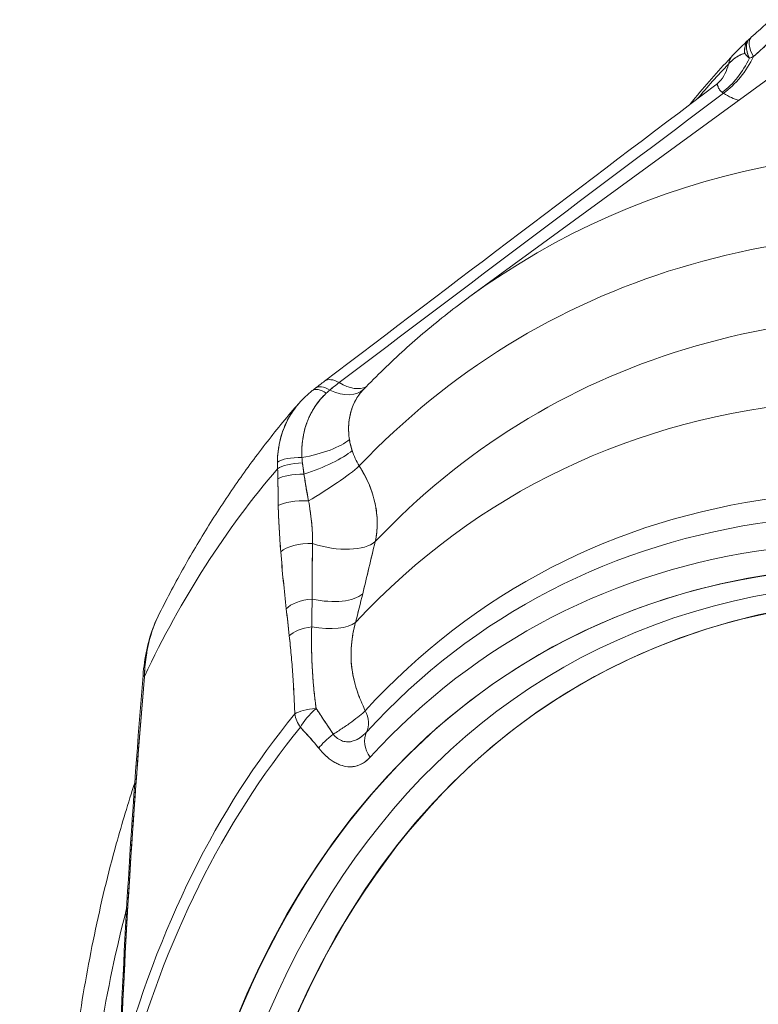
# Model space of a CAD drawing. Units: inches. Extents: x 8.8 to 74.8, y 0.1 to 41.3.
# Drawn here: x 31.3 to 32.7, y 32.1 to 33.9 of the extents above; entities that cross this region are included whole.
import ezdxf

# ---------------------------------------------------------------- set-up
doc = ezdxf.new("R2010")
doc.units = ezdxf.units.IN
doc.header["$MEASUREMENT"] = 0
doc.layers.add('Visible (ANSI)', color=7, linetype='Continuous', lineweight=50)

msp = doc.modelspace()

# ---------------------------------------------------------------- linework, layer by layer
at = {"layer": 'Visible (ANSI)', "lineweight": 13}
for p, q in [((32.11665, 33.4078), (32.79892, 33.90582)), ((32.63413, 33.88442), (32.63414, 33.88443)), ((32.63414, 33.88442), (32.63413, 33.88441)), ((32.63579, 33.88634), (32.63579, 33.88634)), ((32.63579, 33.88634), (32.63579, 33.88634)), ((32.57554, 33.80203), (32.57554, 33.80203)), ((32.50987, 33.72712), (32.50987, 33.72713)), ((32.30134, 33.52161), (32.30134, 33.52161)), ((31.81593, 33.03499), (31.81593, 33.03499)), ((31.77139, 32.86793), (31.77139, 32.86793)), ((31.90668, 32.81146), (31.90668, 32.81146)), ((31.80768, 32.60161), (31.80768, 32.60161))]:
    msp.add_line(p, q, dxfattribs=at)
for centre, major_axis, ratio, start_param, end_param in [((32.67254, 33.85212), (-0.03312, 0.03746), 0.4478284, 0.0000001, 1.1504822), ((32.67254, 33.85212), (-0.03312, 0.03746), 0.4478284, 0, 1.1504822), ((32.67049, 33.8491), (-0.0343, 0.03762), 0.545048, 0.0897059, 0.1955046), ((32.57847, 33.86228), (-0.05193, -0.08546), 0.5619995, 0.9233129, 1.7736806), ((32.57847, 33.86228), (0.05193, 0.08546), 0.5619995, 4.0649055, 4.9152733), ((32.58605, 33.85735), (-0.05687, -0.08226), 0.5178443, 0.9528397, 1.8746107), ((32.58605, 33.85735), (0.05687, 0.08226), 0.5178443, 4.0944324, 5.0162035), ((32.64174, 33.82186), (-0.03635, 0.03433), 0.8046035, 6.2831846, 6.7413585), ((32.64174, 33.82186), (-0.03635, 0.03433), 0.8046035, 6.2831846, 6.7413585), ((35.0999, 30.35513), (-2.16617, 3.75191), 0.5773503, 0.1708884, 0.2044092), ((35.0999, 30.35513), (-2.16617, 3.75191), 0.5773503, 0.1708884, 0.2044092), ((32.50727, 33.87541), (0.07271, -0.06866), 0.8046035, 6.2831851, 6.7413585), ((32.50727, 33.87541), (0.07271, -0.06866), 0.8046035, 6.2831851, 6.7413585), ((32.50728, 33.87541), (0.0727, -0.06865), 0.8046037, 6.1949153, 6.1949309), ((32.50727, 33.87541), (0.07271, -0.06865), 0.8046008, 6.1948407, 6.1948563), ((32.64078, 33.67074), (-0.06408, 0.13287), 0.036283, 0.243312, 0.2704198), ((32.57754, 33.74686), (-0.01296, 0.04502), 0.6502097, 5.5394425, 5.6167561), ((32.58504, 33.77961), (0.01228, -0.01082), 0.3943179, 1.6891932, 1.8733909), ((32.58605, 33.85735), (0.0596, -0.0803), 0.5095265, 5.3384418, 5.7505673), ((32.58605, 33.85735), (-0.0596, 0.0803), 0.5095265, 2.1968492, 2.6089747), ((34.31246, 29.90051), (-2.07162, 3.58816), 0.5773503, 5.8469734, 6.3450887), ((34.31246, 29.90051), (-2.07162, 3.58816), 0.5773503, 5.8469734, 6.3450887), ((35.05667, 30.33877), (-2.151, 3.72564), 0.5773503, 0.2107658, 0.2107668), ((34.23183, 29.85395), (-2.01138, 3.48381), 0.5773503, 5.8469734, 6.451953), ((34.23183, 29.85395), (-2.01138, 3.48381), 0.5773503, 5.8469734, 6.451953), ((34.18454, 29.82665), (-1.94259, 3.36466), 0.5773503, 5.8469734, 6.4533987), ((34.18454, 29.82665), (-1.94259, 3.36466), 0.5773503, 5.8469734, 6.4533987), ((33.99313, 29.71614), (-1.74751, 3.02678), 0.5773503, 3.9269908, 7.0685835), ((34.09163, 29.77301), (-1.88747, 3.26919), 0.5773503, 4.7127086, 6.4581657), ((34.09163, 29.77301), (-1.88747, 3.26919), 0.5773503, 4.7127086, 6.4581657), ((34.02849, 29.73655), (-1.70421, 2.95178), 0.5773503, 3.9269908, 7.0685835), ((31.87714, 33.2109), (-0.03024, 0.03982), 0.5141978, 5.396602, 6.2831855), ((31.87714, 33.2109), (-0.03024, 0.03982), 0.5141978, 5.396602, 6.2831855), ((31.85461, 33.19364), (-0.03067, 0.03949), 0.4445845, 5.3617974, 6.2831853), ((31.85461, 33.19364), (-0.03067, 0.03949), 0.4445845, 5.3617974, 6.2831853), ((31.86033, 33.19806), (-0.03047, 0.03964), 0.4776475, 5.3799147, 6.2831853), ((31.86033, 33.19806), (-0.03047, 0.03964), 0.4776475, 5.3799147, 6.2831853), ((31.86741, 33.32256), (0.0598, -0.08015), 0.509114, 5.4009031, 6.2093691), ((31.86741, 33.32256), (0.0598, -0.08015), 0.509114, 5.4009031, 6.2093691), ((31.93569, 33.00765), (0.07568, 0.27187), 0.678152, 0.7990372, 0.8337274), ((31.93571, 33.00771), (0.0756, 0.2718), 0.6782731, 0.7988891, 0.8335897), ((31.84835, 33.30597), (0.07132, -0.07009), 0.5523285, 5.3082254, 6.2797465), ((31.84835, 33.30597), (0.07132, -0.07009), 0.5523285, 5.3082254, 6.2797464), ((34.03096, 29.73798), (-1.81254, 3.13942), 0.5773503, 4.8130654, 6.463689), ((34.03096, 29.73798), (-1.81254, 3.13942), 0.5773503, 4.8130654, 6.463689), ((31.80416, 33.14149), (-0.09829, -0.01841), 0.3210672, 1.5179405, 2.6376562), ((31.80416, 33.14149), (0.09829, 0.01841), 0.3210672, 4.6595331, 5.7792489), ((31.80523, 33.09276), (0.04998, -0.00132), 0.3246029, 1.5864976, 2.7466704), ((31.80523, 33.09276), (-0.04998, 0.00132), 0.3246029, 4.7280902, 5.888263), ((31.96892, 33.10071), (-0.12759, 0.11519), 0.8985625, 0.7367068, 0.7985327), ((31.96822, 33.10076), (-0.12713, 0.11455), 0.8987387, 0.7357109, 0.7978143), ((31.81409, 33.10513), (-0.0942, -0.03356), 0.2373636, 1.4281202, 2.5818401), ((31.81409, 33.10513), (0.0942, 0.03356), 0.2373636, 4.5697129, 5.7234327), ((32.00648, 33.14776), (0.073, -0.09948), 0.8887338, 4.3557332, 4.6116961), ((31.994, 33.14254), (0.06113, -0.09785), 0.8355201, 4.4213641, 4.6947092), ((34.01229, 29.7272), (-1.79449, 3.10814), 0.5773503, 4.8130654, 6.463689), ((34.01229, 29.7272), (-1.79449, 3.10814), 0.5773503, 4.8130654, 6.463689), ((31.9525, 33.07702), (-0.15321, 0.13223), 0.8906863, 0.6472411, 0.7110173), ((31.95247, 33.07705), (0.15324, -0.13212), 0.8907678, 3.7883904, 3.8521821), ((31.80528, 33.08352), (0.04996, 0.0019), 0.3082948, 1.5498058, 2.7151996), ((31.80528, 33.08352), (-0.04996, -0.0019), 0.3082948, 4.6913984, 5.8567923), ((31.83864, 33.055), (-0.08439, -0.05365), 0.1157789, 1.2416522, 2.5271536), ((31.83864, 33.055), (0.08439, 0.05365), 0.1157789, 4.3832449, 5.6687463), ((34.18846, 29.82892), (-2.05982, 3.56771), 0.5773503, 0.2005794, 0.3795555), ((34.18846, 29.82892), (-2.05982, 3.56771), 0.5773503, 0.2005794, 0.3795555), ((31.23792, 34.7147), (-0.49437, 1.76935), 0.0952245, 3.4925723, 3.5203416), ((31.80582, 33.06478), (0.04999, 0.00093), 0.2684555, 1.5106514, 2.7213163), ((31.80582, 33.06478), (-0.04999, -0.00093), 0.2684555, 4.652244, 5.8629089), ((33.99313, 29.71614), (-1.77226, 3.06965), 0.5773503, 4.8130654, 6.463689), ((33.99313, 29.71614), (-1.77226, 3.06965), 0.5773503, 4.8130654, 6.463689), ((31.80654, 33.01512), (0.04999, 0.00095), 0.268288, 1.3500153, 2.7227844), ((31.80654, 33.01512), (-0.04999, -0.00095), 0.268288, 4.4916079, 5.864377), ((34.01081, 29.72635), (-1.72586, 2.98928), 0.5773503, 5.862651, 7.0685835), ((34.01081, 29.72635), (-1.72586, 2.98928), 0.5773503, 5.862651, 7.0685835), ((31.81128, 32.92926), (0.04984, 0.004), 0.3871432, 1.2691188, 2.7044193), ((31.81128, 32.92926), (-0.04984, -0.004), 0.3871432, 4.4107115, 5.846012), ((31.85342, 33.00246), (0.01158, 0.38626), 0.0710716, 1.7120944, 1.9904571), ((31.85127, 32.9881), (0.09721, -0.02346), 0.4501612, 4.5444225, 5.9816855), ((31.85127, 32.9881), (0.09721, -0.02346), 0.4501612, 4.5444225, 5.9816855), ((32.06394, 33.88783), (0.1253, 1.4905), 0.1918483, 2.2813992, 2.378019), ((31.80554, 33.00129), (-0.02471, 0.40109), 0.1113048, 1.7329879, 2.0113615), ((31.82785, 32.89101), (0.09721, -0.02344), 0.4501086, 4.7772609, 5.9837207), ((31.82785, 32.89101), (0.09721, -0.02344), 0.4501086, 4.7772609, 5.9837207), ((31.06182, 32.71992), (0.5879, 1.5835), 0.461872, 4.9336828, 4.9668363), ((31.82152, 32.82323), (0.04968, 0.00569), 0.4460583, 1.4773072, 2.6911088), ((31.82152, 32.82323), (-0.04968, -0.00569), 0.4460583, 4.6188998, 5.8327015), ((31.7871, 32.66311), (0.01756, 0.46656), 0.0690601, 5.0004248, 5.1173708), ((31.81456, 32.83781), (0.09682, -0.02502), 0.4057338, 4.9033801, 5.9921941), ((31.81456, 32.83781), (0.09682, -0.02502), 0.4057338, 4.9033801, 5.9921942), ((31.82718, 32.77283), (0.0497, 0.00551), 0.440096, 1.6067069, 2.6928527), ((31.82718, 32.77283), (-0.0497, -0.00551), 0.440096, 4.7482996, 5.8344454), ((31.55945, 32.70002), (-0.04983, 0.0041), 0.1143584, 0, 0.3244754), ((31.55945, 32.70002), (-0.04983, 0.0041), 0.1143584, 0, 0.3244754), ((31.83741, 32.62809), (0.04997, 0.00172), 0.2978457, 1.6862087, 2.7235544), ((31.83741, 32.62809), (-0.04997, -0.00172), 0.2978457, 4.8278013, 5.8651471), ((31.83741, 32.62809), (-0.03664, -0.03403), 0.3007299, 4.6054703, 5.6329504), ((31.83741, 32.62809), (0.03664, 0.03403), 0.3007299, 1.4638776, 2.4913578), ((31.88276, 32.62507), (0.03689, -0.03375), 0.8032313, 0.2271554, 1.1547147), ((31.88276, 32.62507), (0.03689, -0.03375), 0.8032313, 0.2271554, 1.1547148), ((33.99893, 29.71949), (-1.85559, 3.21397), 0.5773503, 0.2140399, 0.5194852), ((33.99893, 29.71949), (-1.85559, 3.21397), 0.5773503, 0.2140399, 0.5194852), ((31.83741, 32.62809), (0.03865, -0.03172), 0.7978648, 3.8398268, 4.4205724), ((31.83741, 32.62809), (-0.03865, 0.03172), 0.7978648, 0.6982342, 1.2789797), ((33.99313, 29.71614), (-1.84187, 3.19021), 0.5773503, 0.2140399, 0.5194852), ((33.99313, 29.71614), (-1.84187, 3.19021), 0.5773503, 0.2140399, 0.5194852), ((31.96685, 32.57264), (-0.03689, 0.03375), 0.8032313, 0.2271554, 1.3221628), ((31.96685, 32.57264), (-0.03689, 0.03375), 0.8032313, 0.2271554, 1.3221628), ((31.87136, 32.58946), (0.03945, 0.03073), 0.1911887, 1.6375492, 2.5127606), ((31.87136, 32.58946), (-0.03945, -0.03073), 0.1911887, 4.7791419, 5.6543533), ((31.92107, 32.85457), (0.03489, 0.2737), 0.3310871, 3.077433, 3.1800961), ((34.23183, 29.85395), (-2.01138, 3.48381), 0.5773503, 0.5306139, 0.6923665), ((34.23183, 29.85395), (-2.01138, 3.48381), 0.5773503, 0.5306139, 0.6923665)]:
    msp.add_ellipse(centre, major_axis=major_axis, ratio=ratio, start_param=start_param, end_param=end_param, dxfattribs=at)
for centre, major_axis in [((33.99313, 29.71614), (1.74751, -3.02678)), ((34.02849, 29.73655), (-1.70421, 2.95178))]:
    msp.add_ellipse(centre, major_axis=major_axis, ratio=0.5773503, dxfattribs=at)
for points, knots in [([(32.63942, 33.88958), (32.64908, 33.89811), (32.65795, 33.90614), (32.66898, 33.91638), (32.67231, 33.91952), (32.67522, 33.92231)], [0, 0, 0, 0, 0.11042601, 0.11042601, 0.1655568, 0.1655568, 0.1655568, 0.1655568]), ([(32.62731, 33.85954), (32.62653, 33.86598), (32.62728, 33.87199), (32.62924, 33.87686), (32.62962, 33.87779), (32.63003, 33.87867), (32.63048, 33.87951)], [0, 0, 0, 0, 0.49055646, 0.49055646, 0.49055646, 0.58398437, 0.58398437, 0.58398437, 0.58398437]), ([(32.63049, 33.87952), (32.62996, 33.87854), (32.62949, 33.8775), (32.62906, 33.8764), (32.62883, 33.87579), (32.62861, 33.87516), (32.62841, 33.87451), (32.62822, 33.87387), (32.62804, 33.87322), (32.62789, 33.87255), (32.62758, 33.87125), (32.62735, 33.86988), (32.6272, 33.86845), (32.62705, 33.86706), (32.62699, 33.8656), (32.627, 33.86409), (32.62701, 33.86335), (32.62704, 33.8626), (32.62709, 33.86183), (32.62712, 33.86145), (32.62715, 33.86107), (32.62719, 33.86069), (32.62721, 33.8605), (32.62722, 33.86031), (32.62725, 33.86012), (32.62727, 33.85992), (32.62729, 33.85973), (32.62731, 33.85954)], [0.43082469, 0.43082469, 0.43082469, 0.43082469, 0.54011298, 0.54011298, 0.54011298, 0.60115458, 0.60115458, 0.60115458, 0.66106172, 0.66106172, 0.66106172, 0.7777315, 0.7777315, 0.7777315, 0.89058293, 0.89058293, 0.89058293, 0.94569926, 0.94569926, 0.94569926, 0.97294908, 0.97294908, 0.97294908, 0.9864991, 0.9864991, 0.9864991, 1, 1, 1, 1]), ([(32.62887, 33.87587), (32.62903, 33.87631), (32.6292, 33.87674), (32.62974, 33.87804), (32.63014, 33.87888), (32.63073, 33.87997), (32.63088, 33.88024), (32.63109, 33.8806), (32.63116, 33.8807), (32.63122, 33.88081), (32.63122, 33.88081), (32.63123, 33.88082), (32.63123, 33.88082), (32.63123, 33.88083), (32.63124, 33.88084), (32.63126, 33.88087), (32.63127, 33.88089), (32.6314, 33.8811), (32.63151, 33.88128), (32.63179, 33.88171), (32.63195, 33.88195), (32.63265, 33.88294), (32.63322, 33.88367), (32.63413, 33.88471), (32.63444, 33.88504), (32.63515, 33.88576), (32.63555, 33.88614), (32.63596, 33.88651)], [0, 0, 0, 0, 0.004795356, 0.004795356, 0.014656754, 0.014656754, 0.017941727, 0.017941727, 0.019155305, 0.019155305, 0.019171079, 0.019171079, 0.019202623, 0.019202623, 0.019328796, 0.019328796, 0.019546925, 0.019546925, 0.021873726, 0.021873726, 0.024976224, 0.024976224, 0.034836712, 0.034836712, 0.039798316, 0.039798316, 0.045731719, 0.045731719, 0.045731719, 0.045731719]), ([(32.63058, 33.87366), (32.63069, 33.87531), (32.63093, 33.87687), (32.63143, 33.87876), (32.63156, 33.8792), (32.6317, 33.87962)], [0.053554423, 0.053554423, 0.053554423, 0.053554423, 0.072188086, 0.072188086, 0.077850122, 0.077850122, 0.077850122, 0.077850122]), ([(32.63059, 33.87377), (32.6307, 33.87538), (32.63094, 33.87688), (32.63131, 33.87831), (32.63145, 33.87883), (32.6316, 33.87935), (32.63178, 33.87985)], [0.50275649, 0.50275649, 0.50275649, 0.50275649, 0.62499632, 0.62499632, 0.62499632, 0.6701333, 0.6701333, 0.6701333, 0.6701333]), ([(32.63288, 33.8824), (32.63352, 33.88363), (32.63429, 33.88474), (32.63519, 33.88572), (32.63561, 33.88618), (32.63606, 33.88662), (32.63654, 33.88703)], [0.75086515, 0.75086515, 0.75086515, 0.75086515, 0.87499941, 0.87499941, 0.87499941, 0.93377451, 0.93377451, 0.93377451, 0.93377451]), ([(32.59692, 33.83971), (32.59798, 33.84084), (32.59906, 33.84194), (32.60015, 33.843), (32.6007, 33.84354), (32.60125, 33.84406), (32.60179, 33.84457), (32.60234, 33.84509), (32.60289, 33.84559), (32.60343, 33.84607), (32.6056, 33.84801), (32.60775, 33.84976), (32.60988, 33.85131), (32.61027, 33.8516), (32.61067, 33.85188), (32.61106, 33.85215), (32.61173, 33.85262), (32.6124, 33.85307), (32.61306, 33.85349), (32.61412, 33.85418), (32.61517, 33.85481), (32.61619, 33.85538), (32.61706, 33.85587), (32.61792, 33.85631), (32.61876, 33.85671), (32.61996, 33.8573), (32.6211, 33.85778), (32.62218, 33.85818), (32.62409, 33.85888), (32.6258, 33.85932), (32.62731, 33.85954)], [0.0000001, 0.0000001, 0.0000001, 0.0000001, 0.1149603, 0.1149603, 0.1149603, 0.17231628, 0.17231628, 0.17231628, 0.22958998, 0.22958998, 0.22958998, 0.45786908, 0.45786908, 0.45786908, 0.5, 0.5, 0.5, 0.5626003, 0.5626003, 0.5626003, 0.66356846, 0.66356846, 0.66356846, 0.75, 0.75, 0.75, 0.84043789, 0.84043789, 0.84043789, 1, 1, 1, 1]), ([(32.59692, 33.83971), (32.59913, 33.84206), (32.60139, 33.84427), (32.60606, 33.84841), (32.60846, 33.85034), (32.61225, 33.85299), (32.61355, 33.85383), (32.61623, 33.85543), (32.61762, 33.85618), (32.62056, 33.85757), (32.62211, 33.8582), (32.62468, 33.859), (32.62558, 33.85923), (32.62681, 33.85946), (32.62706, 33.8595), (32.62731, 33.85954)], [-0.0015238122, -0.0015238122, -0.0015238122, -0.0015238122, -0.0011457461, -0.0011457461, -0.00076768, -0.00076768, -0.0005786469, -0.0005786469, -0.0003896138, -0.0003896138, -0.0002005808, -0.0002005808, -0.0001060642, -0.0001060642, -0.000083225, -0.000083225, -0.000083225, -0.000083225]), ([(32.62731, 33.85954), (32.62741, 33.85943), (32.6275, 33.85932), (32.6276, 33.85921), (32.62819, 33.85853), (32.62879, 33.85787), (32.62938, 33.85723), (32.62997, 33.8566), (32.63054, 33.85598), (32.63111, 33.8554), (32.63208, 33.85443), (32.63305, 33.85348), (32.63394, 33.85266), (32.63435, 33.85229), (32.63473, 33.85195), (32.63509, 33.85164), (32.63542, 33.85136), (32.63573, 33.85112), (32.63598, 33.85091)], [0, 0, 0, 0, 0.03835291, 0.03835291, 0.03835291, 0.27205188, 0.27205188, 0.27205188, 0.5, 0.5, 0.5, 0.76538211, 0.76538211, 0.76538211, 0.88635953, 0.88635953, 0.88635953, 0.99999999, 0.99999999, 0.99999999, 0.99999999]), ([(32.62731, 33.85954), (32.62735, 33.8595), (32.62738, 33.85946), (32.62742, 33.85942), (32.62746, 33.85937), (32.62749, 33.85933), (32.62753, 33.85929), (32.6276, 33.85921), (32.62768, 33.85912), (32.62775, 33.85904), (32.6279, 33.85887), (32.62805, 33.8587), (32.62819, 33.85854), (32.6285, 33.85819), (32.62881, 33.85785), (32.62912, 33.85752), (32.62915, 33.85748), (32.62918, 33.85745), (32.62922, 33.85741), (32.62985, 33.85672), (32.63022, 33.85631), (32.63111, 33.8554), (32.63147, 33.85504), (32.63184, 33.85467), (32.6322, 33.85432), (32.63239, 33.85413), (32.63258, 33.85395), (32.63277, 33.85377), (32.63287, 33.85368), (32.63296, 33.85358), (32.63306, 33.85349), (32.63311, 33.85345), (32.63316, 33.8534), (32.63321, 33.85335), (32.63326, 33.85331), (32.63331, 33.85326), (32.63336, 33.85321), (32.63341, 33.85317), (32.63346, 33.85312), (32.63351, 33.85307), (32.63356, 33.85303), (32.63361, 33.85298), (32.63366, 33.85293), (32.63376, 33.85284), (32.63387, 33.85274), (32.63397, 33.85265), (32.63419, 33.85245), (32.6344, 33.85226), (32.6346, 33.85208), (32.63484, 33.85187), (32.63506, 33.85168), (32.63527, 33.8515), (32.63539, 33.8514), (32.63551, 33.8513), (32.63562, 33.85121), (32.63568, 33.85116), (32.63574, 33.85111), (32.6358, 33.85106), (32.63583, 33.85104), (32.63586, 33.85101), (32.63589, 33.85099), (32.63592, 33.85096), (32.63595, 33.85094), (32.63598, 33.85091)], [0, 0, 0, 0, 0.0144117, 0.0144117, 0.0144117, 0.0288591, 0.0288591, 0.0288591, 0.0578765, 0.0578765, 0.0578765, 0.1165144, 0.1165144, 0.1165144, 0.2372383, 0.2372383, 0.2372383, 0.25, 0.25, 0.25, 0.5, 0.5, 0.5, 0.6004121, 0.6004121, 0.6004121, 0.6532294, 0.6532294, 0.6532294, 0.6805863, 0.6805863, 0.6805863, 0.6945522, 0.6945522, 0.6945522, 0.7087332, 0.7087332, 0.7087332, 0.7231493, 0.7231493, 0.7231493, 0.7378235, 0.7378235, 0.7378235, 0.7680528, 0.7680528, 0.7680528, 0.83305, 0.83305, 0.83305, 0.9073092, 0.9073092, 0.9073092, 0.9502524, 0.9502524, 0.9502524, 0.9740307, 0.9740307, 0.9740307, 0.986697, 0.986697, 0.986697, 1, 1, 1, 1]), ([(32.63058, 33.87366), (32.63048, 33.87211), (32.63048, 33.87013), (32.63078, 33.86766), (32.63103, 33.86564), (32.63143, 33.86365), (32.63193, 33.86174)], [0.5, 0.5, 0.5, 0.5, 0.625, 0.625, 0.625, 0.75, 0.75, 0.75, 0.75]), ([(32.63312, 33.8578), (32.63312, 33.85781), (32.63312, 33.85781), (32.6331, 33.85787), (32.63308, 33.85792), (32.63269, 33.85905), (32.63236, 33.86011), (32.63149, 33.86327), (32.63107, 33.86534), (32.6307, 33.86827), (32.63061, 33.86921), (32.63057, 33.87013)], [0, 0, 0, 0, 0.000064306, 0.000064306, 0.000538773, 0.000538773, 0.010668724, 0.010668724, 0.030947309, 0.030947309, 0.040704875, 0.040704875, 0.040704875, 0.040704875]), ([(32.63598, 33.85091), (32.63591, 33.85104), (32.63585, 33.85117), (32.63579, 33.8513), (32.63573, 33.85143), (32.63567, 33.85155), (32.63561, 33.85168), (32.63549, 33.85194), (32.63538, 33.85219), (32.63526, 33.85245), (32.63503, 33.85296), (32.63481, 33.85347), (32.63459, 33.85397), (32.63416, 33.85499), (32.63376, 33.856), (32.6334, 33.85701), (32.63268, 33.85901), (32.63209, 33.86098), (32.63163, 33.86289), (32.63118, 33.8648), (32.63087, 33.86666), (32.63069, 33.86846), (32.63064, 33.86902), (32.6306, 33.86958), (32.63057, 33.87012)], [0, 0, 0, 0, 0.00781218, 0.00781218, 0.00781218, 0.01562437, 0.01562437, 0.01562437, 0.03124878, 0.03124878, 0.03124878, 0.06249772, 0.06249772, 0.06249772, 0.12499603, 0.12499603, 0.12499603, 0.24999416, 0.24999416, 0.24999416, 0.3749939, 0.3749939, 0.3749939, 0.413689, 0.413689, 0.413689, 0.413689]), ([(32.63215, 33.86092), (32.63218, 33.86081), (32.63221, 33.86071), (32.63226, 33.86052), (32.63228, 33.86043), (32.63232, 33.86031), (32.63233, 33.86028), (32.63235, 33.86022), (32.63236, 33.86018), (32.63238, 33.86011), (32.63239, 33.86006), (32.63239, 33.86007), (32.63239, 33.86007), (32.63239, 33.86007), (32.63239, 33.86007), (32.63239, 33.86008), (32.63238, 33.86009), (32.63238, 33.86009), (32.63238, 33.86009), (32.63238, 33.8601)], [0.1049410539, 0.1049410539, 0.1049410539, 0.1049410539, 0.1060830524, 0.1060830524, 0.1070431881, 0.1070431881, 0.1073631918, 0.1073631918, 0.1077027874, 0.1077027874, 0.108042383, 0.108042383, 0.1080542631, 0.1080542631, 0.1080644568, 0.1080644568, 0.1081052248, 0.1081052248, 0.1081159599, 0.1081159599, 0.1081159599, 0.1081159599]), ([(32.63238, 33.8601), (32.6324, 33.86004), (32.63242, 33.85998), (32.63264, 33.85922), (32.63288, 33.8585), (32.63312, 33.8578)], [0, 0, 0, 0, 0.0005964318, 0.0005964318, 0.0073170329, 0.0073170329, 0.0073170329, 0.0073170329]), ([(32.64371, 33.85386), (32.64844, 33.85804), (32.65312, 33.86226), (32.65724, 33.86602), (32.66136, 33.86977), (32.66515, 33.87332), (32.66859, 33.87662)], [0.00000001, 0.00000001, 0.00000001, 0.00000001, 0.5, 0.5, 0.5, 1, 1, 1, 1]), ([(32.64371, 33.85386), (32.64619, 33.85606), (32.64859, 33.8582), (32.65207, 33.86133), (32.65322, 33.86236), (32.65543, 33.86436), (32.6565, 33.86534), (32.66172, 33.87011), (32.66541, 33.87356), (32.66859, 33.87662)], [-0.0016912025, -0.0016912025, -0.0016912025, -0.0016912025, -0.0012684018, -0.0012684018, -0.0010570015, -0.0010570015, -0.0008456012, -0.0008456012, 0, 0, 0, 0]), ([(32.60538, 33.85619), (32.5814, 33.83079), (32.55811, 33.80447), (32.53198, 33.77297), (32.52845, 33.76867), (32.52494, 33.76434)], [0.956286598, 0.956286598, 0.956286598, 0.956286598, 0.996105186, 0.996105186, 1.002363353, 1.002363353, 1.002363353, 1.002363353]), ([(32.58545, 33.78746), (32.58476, 33.78793), (32.58413, 33.78842), (32.58355, 33.78893), (32.58297, 33.78944), (32.58245, 33.78996), (32.58198, 33.79048), (32.58104, 33.79152), (32.5803, 33.79258), (32.5797, 33.79363), (32.5794, 33.79415), (32.57914, 33.79466), (32.5789, 33.79517), (32.57867, 33.79568), (32.57846, 33.79618), (32.57828, 33.79665), (32.57791, 33.79761), (32.57764, 33.7985), (32.57739, 33.79927), (32.57714, 33.80003), (32.57693, 33.80069), (32.57667, 33.80117), (32.57654, 33.80141), (32.5764, 33.80161), (32.57624, 33.80175), (32.57608, 33.80189), (32.5759, 33.80199), (32.5757, 33.80202), (32.57528, 33.80208), (32.57475, 33.8019), (32.57404, 33.80143), (32.57389, 33.80133), (32.57374, 33.80122), (32.57359, 33.8011)], [0, 0, 0, 0, 0.0000874408, 0.0000874408, 0.0000874408, 0.0001748815, 0.0001748815, 0.0001748815, 0.0003497631, 0.0003497631, 0.0003497631, 0.0004372038, 0.0004372038, 0.0004372038, 0.0005246446, 0.0005246446, 0.0005246446, 0.0006995262, 0.0006995262, 0.0006995262, 0.0008744077, 0.0008744077, 0.0008744077, 0.0009618485, 0.0009618485, 0.0009618485, 0.0010492892, 0.0010492892, 0.0010492892, 0.0012241708, 0.0012241708, 0.0012241708, 0.0012591618, 0.0012591618, 0.0012591618, 0.0012591618]), ([(32.11665, 33.4078), (32.10263, 33.39757), (32.08877, 33.38707), (32.0614, 33.36558), (32.04789, 33.35459), (32.02121, 33.33209), (32.00805, 33.3206), (31.98208, 33.29712), (31.96927, 33.28513), (31.94402, 33.26068), (31.93157, 33.24821), (31.91932, 33.23551)], [0.84730152, 0.84730152, 0.84730152, 0.84730152, 0.86777465, 0.86777465, 0.88824779, 0.88824779, 0.90872092, 0.90872092, 0.92919406, 0.92919406, 0.9496672, 0.9496672, 0.9496672, 0.9496672]), ([(31.80487, 33.109), (31.80449, 33.11551), (31.80447, 33.12195), (31.80482, 33.12832), (31.805, 33.13148), (31.80526, 33.13462), (31.80561, 33.13774), (31.80596, 33.14084), (31.8064, 33.14391), (31.80692, 33.14694), (31.80795, 33.15294), (31.8093, 33.15879), (31.81098, 33.1645), (31.81205, 33.16814), (31.81325, 33.17173), (31.81459, 33.17525), (31.81531, 33.17717), (31.81608, 33.17909), (31.8169, 33.18101), (31.81802, 33.18363), (31.81924, 33.18626), (31.82055, 33.18887), (31.82182, 33.19142), (31.82317, 33.19394), (31.82461, 33.19642), (31.82737, 33.2012), (31.83043, 33.20586), (31.83383, 33.21038), (31.83706, 33.21469), (31.8406, 33.21887), (31.84446, 33.2229), (31.84625, 33.22476), (31.84811, 33.22659), (31.85004, 33.22838)], [0, 0, 0, 0, 0.1393011, 0.1393011, 0.1393011, 0.2083411, 0.2083411, 0.2083411, 0.2769833, 0.2769833, 0.2769833, 0.4131016, 0.4131016, 0.4131016, 0.5, 0.5, 0.5, 0.5508034, 0.5508034, 0.5508034, 0.6204448, 0.6204448, 0.6204448, 0.6881678, 0.6881678, 0.6881678, 0.8184412, 0.8184412, 0.8184412, 0.94262, 0.94262, 0.94262, 1, 1, 1, 1]), ([(31.80487, 33.109), (31.80455, 33.11454), (31.80448, 33.12008), (31.8047, 33.12563), (31.8048, 33.1284), (31.80498, 33.13117), (31.80523, 33.13394), (31.80547, 33.13671), (31.80579, 33.13948), (31.80618, 33.14223), (31.80773, 33.1532), (31.81037, 33.1638), (31.81413, 33.17403), (31.81602, 33.17915), (31.81819, 33.18417), (31.82065, 33.18909), (31.82312, 33.19401), (31.82585, 33.19875), (31.82885, 33.2033), (31.83185, 33.20786), (31.8351, 33.21224), (31.83864, 33.21642), (31.8404, 33.21852), (31.84223, 33.22056), (31.84414, 33.22256), (31.84604, 33.22455), (31.84802, 33.2265), (31.85004, 33.22838)], [0, 0, 0, 0, 0.12499995, 0.12499995, 0.12499995, 0.18749996, 0.18749996, 0.18749996, 0.24999996, 0.24999996, 0.24999996, 0.49999997, 0.49999997, 0.49999997, 0.62499997, 0.62499997, 0.62499997, 0.74999998, 0.74999998, 0.74999998, 0.87499999, 0.87499999, 0.87499999, 0.93749999, 0.93749999, 0.93749999, 0.99999999, 0.99999999, 0.99999999, 0.99999999]), ([(31.91932, 33.23551), (31.91415, 33.23015), (31.90944, 33.22391), (31.90558, 33.21725), (31.90159, 33.21034), (31.89835, 33.20269), (31.8961, 33.19508), (31.89415, 33.18849), (31.89269, 33.18145), (31.89194, 33.17299), (31.89183, 33.17168), (31.89174, 33.17034), (31.8917, 33.16972), (31.89159, 33.1679), (31.89139, 33.16439), (31.89152, 33.15932), (31.89171, 33.15172), (31.89245, 33.14636), (31.89309, 33.14238)], [0.00880821, 0.00880821, 0.00880821, 0.00880821, 0.25, 0.25, 0.25, 0.5, 0.5, 0.5, 0.71647471, 0.71647471, 0.71647471, 0.75, 0.75, 0.75, 0.85, 0.85, 0.85, 1, 1, 1, 1]), ([(31.91932, 33.23551), (31.91812, 33.23427), (31.91695, 33.23299), (31.91581, 33.23167), (31.9145, 33.23015), (31.91324, 33.22858), (31.91203, 33.22698), (31.90961, 33.22378), (31.9074, 33.22042), (31.90539, 33.21692), (31.90338, 33.21342), (31.90158, 33.20976), (31.89998, 33.20596), (31.89918, 33.20406), (31.89843, 33.20212), (31.89774, 33.20014), (31.89704, 33.19816), (31.89641, 33.19616), (31.89583, 33.19414), (31.89468, 33.19011), (31.89375, 33.18599), (31.89306, 33.1818), (31.89236, 33.17761), (31.89189, 33.17334), (31.89166, 33.16899), (31.89154, 33.16682), (31.89148, 33.16462), (31.89148, 33.16241), (31.89148, 33.1602), (31.89154, 33.15798), (31.89166, 33.15576), (31.8919, 33.15131), (31.89237, 33.14685), (31.89309, 33.14238)], [0.00851378, 0.00851378, 0.00851378, 0.00851378, 0.06250005, 0.06250005, 0.06250005, 0.12500005, 0.12500005, 0.12500005, 0.25000006, 0.25000006, 0.25000006, 0.37500006, 0.37500006, 0.37500006, 0.43750006, 0.43750006, 0.43750006, 0.50000006, 0.50000006, 0.50000006, 0.62500007, 0.62500007, 0.62500007, 0.75000007, 0.75000007, 0.75000007, 0.81250007, 0.81250007, 0.81250007, 0.87500007, 0.87500007, 0.87500007, 1, 1, 1, 1]), ([(31.79949, 33.21002), (31.77915, 33.18667), (31.75937, 33.16267), (31.72096, 33.11342), (31.70233, 33.08817), (31.66623, 33.03647), (31.64876, 33.01002), (31.615, 32.95596), (31.5987, 32.92836), (31.56729, 32.87205), (31.55218, 32.84334), (31.53766, 32.8141)], [0.98100411, 0.98100411, 0.98100411, 0.98100411, 1.01511988, 1.01511988, 1.04923565, 1.04923565, 1.08335142, 1.08335142, 1.11746719, 1.11746719, 1.15158296, 1.15158296, 1.15158296, 1.15158296]), ([(31.75926, 33.10022), (31.75934, 33.10989), (31.76017, 33.12087), (31.76246, 33.13286), (31.76283, 33.13482), (31.76325, 33.1368), (31.76359, 33.13832), (31.76481, 33.14376), (31.76633, 33.14992), (31.76962, 33.159), (31.77219, 33.16612), (31.77469, 33.17147), (31.77561, 33.17341), (31.77586, 33.17395), (31.77599, 33.17423), (31.77661, 33.1755), (31.78084, 33.18412), (31.78588, 33.1923), (31.79069, 33.19894), (31.79244, 33.20136), (31.79414, 33.20359), (31.79627, 33.2062), (31.79733, 33.2075), (31.7984, 33.20877), (31.79949, 33.21002)], [0, 0, 0, 0, 0.21491682, 0.21491682, 0.21491682, 0.25, 0.25, 0.25, 0.375, 0.375, 0.375, 0.47308025, 0.47308025, 0.47308025, 0.5, 0.5, 0.5, 0.68333349, 0.68333349, 0.68333349, 0.75, 0.75, 0.75, 0.78296271, 0.78296271, 0.78296271, 0.78296271]), ([(31.79949, 33.21002), (31.7982, 33.20854), (31.79694, 33.20703), (31.79571, 33.20551), (31.79184, 33.20072), (31.78825, 33.19569), (31.78493, 33.19041), (31.78161, 33.18514), (31.77861, 33.17969), (31.77593, 33.17409), (31.77058, 33.16289), (31.76647, 33.15107), (31.76366, 33.1386), (31.76295, 33.13549), (31.76233, 33.13232), (31.76179, 33.12915), (31.76125, 33.12597), (31.7608, 33.12278), (31.76044, 33.11958), (31.7597, 33.11318), (31.75931, 33.10673), (31.75926, 33.10022)], [0.21007463, 0.21007463, 0.21007463, 0.21007463, 0.25000002, 0.25000002, 0.25000002, 0.37500003, 0.37500003, 0.37500003, 0.50000003, 0.50000003, 0.50000003, 0.75000004, 0.75000004, 0.75000004, 0.81250004, 0.81250004, 0.81250004, 0.87500005, 0.87500005, 0.87500005, 1, 1, 1, 1]), ([(31.89309, 33.14238), (31.89353, 33.13963), (31.89416, 33.13614), (31.89535, 33.1314), (31.89654, 33.12665), (31.89764, 33.12326), (31.89814, 33.1217)], [0, 0, 0, 0, 0.000278571, 0.000278571, 0.000278571, 0.000557142, 0.000557142, 0.000557142, 0.000557142]), ([(31.89309, 33.14238), (31.89364, 33.13892), (31.89434, 33.13548), (31.89519, 33.13203), (31.89604, 33.12859), (31.89703, 33.12513), (31.89814, 33.1217)], [0, 0, 0, 0, 0.00027857085, 0.00027857085, 0.00027857085, 0.00055714178, 0.00055714178, 0.00055714178, 0.00055714178]), ([(31.80858, 33.07823), (31.80783, 33.08305), (31.8071, 33.08813), (31.80643, 33.0934), (31.8062, 33.09523), (31.80597, 33.09708), (31.80575, 33.09896)], [0.00000000032, 0.00000000032, 0.00000000032, 0.00000000032, 0.0004112219, 0.0004112219, 0.0004112219, 0.00055416655, 0.00055416655, 0.00055416655, 0.00055416655]), ([(31.94096, 32.9527), (31.94383, 32.96563), (31.94452, 32.97668), (31.94462, 32.98482), (31.94463, 32.98576), (31.94464, 32.98667), (31.94463, 32.98798), (31.94454, 33.00046), (31.9431, 33.01257), (31.94043, 33.02474), (31.93603, 33.04476), (31.92794, 33.06488), (31.91788, 33.08234), (31.91572, 33.08608), (31.91348, 33.08971), (31.91118, 33.09321)], [0, 0, 0, 0, 0.22388584, 0.22388584, 0.22388584, 0.25, 0.25, 0.25, 0.5, 0.5, 0.5, 0.9117103, 0.9117103, 0.9117103, 1, 1, 1, 1]), ([(31.91118, 33.09321), (31.9184, 33.08223), (31.92445, 33.07089), (31.93186, 33.05339), (31.93405, 33.04746), (31.9369, 33.03845), (31.93778, 33.03542), (31.93937, 33.02939), (31.94009, 33.02637), (31.94328, 33.01134), (31.94458, 32.99938), (31.94464, 32.98454), (31.94458, 32.98157), (31.94428, 32.97566), (31.94405, 32.97274), (31.94314, 32.96402), (31.94221, 32.95831), (31.94096, 32.9527)], [0, 0, 0, 0, 0.000465522, 0.000465522, 0.0006982831, 0.0006982831, 0.0008146636, 0.0008146636, 0.0009310441, 0.0009310441, 0.0013965661, 0.0013965661, 0.0015129466, 0.0015129466, 0.0016293271, 0.0016293271, 0.0018620882, 0.0018620882, 0.0018620882, 0.0018620882]), ([(31.81724, 33.02842), (31.81636, 33.03277), (31.8155, 33.03714), (31.81468, 33.04154), (31.81389, 33.04574), (31.81312, 33.04997), (31.81238, 33.05421), (31.811, 33.06214), (31.80974, 33.07013), (31.80858, 33.07823)], [0.0000000003, 0.0000000003, 0.0000000003, 0.0000000003, 0.0003539145, 0.0003539145, 0.0003539145, 0.0006906892, 0.0006906892, 0.0006906892, 0.0013214481, 0.0013214481, 0.0013214481, 0.0013214481]), ([(31.76077, 33.01971), (31.7607, 33.02335), (31.76064, 33.02749), (31.76059, 33.03091), (31.76054, 33.03434), (31.76049, 33.03848), (31.76043, 33.04407), (31.7603, 33.05525), (31.76019, 33.06354), (31.76008, 33.0694)], [0, 0, 0, 0, 0.0003266322, 0.0003266322, 0.0003266322, 0.0006532643, 0.0006532643, 0.0006532643, 0.0013065286, 0.0013065286, 0.0013065286, 0.0013065286]), ([(31.76547, 32.93381), (31.76497, 32.9401), (31.76445, 32.94715), (31.76394, 32.95471), (31.76343, 32.96227), (31.76298, 32.96939), (31.76255, 32.97681), (31.76212, 32.98423), (31.76174, 32.9914), (31.76143, 32.99853), (31.76112, 33.00565), (31.76089, 33.01294), (31.76077, 33.01971)], [0, 0, 0, 0, 0.25, 0.25, 0.25, 0.5, 0.5, 0.5, 0.75, 0.75, 0.75, 1, 1, 1, 1]), ([(31.76077, 33.01971), (31.7609, 33.01235), (31.76115, 33.00507), (31.76146, 32.99785), (31.76178, 32.99062), (31.76216, 32.98345), (31.76258, 32.97632), (31.76299, 32.96918), (31.76344, 32.96207), (31.76392, 32.95498), (31.7644, 32.94789), (31.76491, 32.94082), (31.76547, 32.93381)], [0, 0, 0, 0, 0.24999988, 0.24999988, 0.24999988, 0.4999999, 0.4999999, 0.4999999, 0.74999993, 0.74999993, 0.74999993, 0.99999996, 0.99999996, 0.99999996, 0.99999996]), ([(31.82461, 32.94887), (31.82463, 32.9521), (31.82462, 32.9553), (31.82458, 32.95852), (31.82455, 32.9601), (31.82452, 32.96169), (31.82447, 32.96328), (31.82443, 32.96486), (31.82437, 32.96644), (31.82431, 32.96802), (31.8243, 32.96817), (31.82429, 32.96832), (31.82429, 32.96847), (31.82402, 32.97465), (31.82358, 32.98067), (31.82298, 32.98681), (31.82293, 32.98729), (31.82288, 32.98776), (31.82283, 32.98824), (31.82272, 32.98936), (31.8226, 32.99049), (31.82247, 32.99161), (31.82229, 32.99324), (31.82209, 32.99488), (31.82189, 32.99651), (31.82148, 32.99985), (31.82103, 33.00317), (31.82056, 33.00652), (31.82048, 33.00707), (31.8204, 33.00763), (31.82032, 33.00818), (31.81933, 33.01501), (31.81827, 33.02167), (31.81724, 33.02842)], [0, 0, 0, 0, 0.1237677, 0.1237677, 0.1237677, 0.1844273, 0.1844273, 0.1844273, 0.2443124, 0.2443124, 0.2443124, 0.25, 0.25, 0.25, 0.4820467, 0.4820467, 0.4820467, 0.5, 0.5, 0.5, 0.5424121, 0.5424121, 0.5424121, 0.6036832, 0.6036832, 0.6036832, 0.729149, 0.729149, 0.729149, 0.75, 0.75, 0.75, 1, 1, 1, 1]), ([(31.82461, 32.94887), (31.82466, 32.95531), (31.82458, 32.96199), (31.82428, 32.96875), (31.82397, 32.97552), (31.82345, 32.98237), (31.82274, 32.98915), (31.82203, 32.99594), (31.82113, 33.00265), (31.82017, 33.0092), (31.81921, 33.01576), (31.81819, 33.02216), (31.81724, 33.02842)], [0.00000004, 0.00000004, 0.00000004, 0.00000004, 0.25000007, 0.25000007, 0.25000007, 0.5000001, 0.5000001, 0.5000001, 0.75000012, 0.75000012, 0.75000012, 1, 1, 1, 1]), ([(31.82363, 32.84583), (31.82361, 32.85399), (31.82359, 32.87099), (31.82384, 32.89708), (31.82405, 32.91842), (31.82435, 32.93572), (31.82461, 32.94887)], [0, 0, 0, 0, 0.0014506847, 0.0014506847, 0.0014506847, 0.0029013694, 0.0029013694, 0.0029013694, 0.0029013694]), ([(31.50962, 32.70412), (31.51222, 32.73578), (31.51862, 32.76842), (31.53255, 32.80323), (31.535, 32.80874), (31.53766, 32.8141)], [0, 0, 0, 0, 0.24334488, 0.24334488, 0.29017337, 0.29017337, 0.29017337, 0.29017337]), ([(31.53767, 32.8141), (31.5349, 32.80852), (31.53235, 32.80271), (31.53006, 32.79675), (31.52456, 32.78247), (31.52039, 32.76715), (31.51744, 32.75136), (31.51526, 32.73972), (31.51377, 32.72806), (31.51283, 32.71565), (31.5125, 32.71122), (31.51224, 32.7067), (31.51207, 32.70209)], [0.39561007, 0.39561007, 0.39561007, 0.39561007, 0.5, 0.5, 0.5, 0.75, 0.75, 0.75, 0.93423573, 0.93423573, 0.93423573, 1, 1, 1, 1]), ([(31.51207, 32.70209), (31.51236, 32.70975), (31.51289, 32.71742), (31.51367, 32.72511), (31.51407, 32.72896), (31.51453, 32.73281), (31.51506, 32.73666), (31.51559, 32.7405), (31.51619, 32.74433), (31.51686, 32.74814), (31.51819, 32.75576), (31.51982, 32.76332), (31.52177, 32.7708), (31.52372, 32.77829), (31.52599, 32.7857), (31.52866, 32.79302), (31.52933, 32.79485), (31.53002, 32.79668), (31.53074, 32.79849), (31.53145, 32.8003), (31.53219, 32.80209), (31.53295, 32.80387), (31.53443, 32.80734), (31.536, 32.81076), (31.53766, 32.8141)], [0.00000005, 0.00000005, 0.00000005, 0.00000005, 0.12500004, 0.12500004, 0.12500004, 0.18750004, 0.18750004, 0.18750004, 0.25000004, 0.25000004, 0.25000004, 0.37500003, 0.37500003, 0.37500003, 0.50000003, 0.50000003, 0.50000003, 0.53125002, 0.53125002, 0.53125002, 0.56250002, 0.56250002, 0.56250002, 0.62363047, 0.62363047, 0.62363047, 0.62363047]), ([(31.9044, 32.80257), (31.90249, 32.79566), (31.90086, 32.78861), (31.89956, 32.78145), (31.89891, 32.77787), (31.89834, 32.77427), (31.89785, 32.77064), (31.89737, 32.76701), (31.89698, 32.76336), (31.89668, 32.75972), (31.89608, 32.75244), (31.89586, 32.74519), (31.89602, 32.73799), (31.89619, 32.73079), (31.89674, 32.72364), (31.89768, 32.71653), (31.89861, 32.70942), (31.89993, 32.70235), (31.90162, 32.6953), (31.90246, 32.69178), (31.9034, 32.68825), (31.90442, 32.68475), (31.90544, 32.68124), (31.90654, 32.67776), (31.90772, 32.67431), (31.91007, 32.66739), (31.91272, 32.66057), (31.91561, 32.65377), (31.91777, 32.64868), (31.92006, 32.64361), (31.92246, 32.63853)], [0.00000005, 0.00000005, 0.00000005, 0.00000005, 0.12904659, 0.12904659, 0.12904659, 0.19356986, 0.19356986, 0.19356986, 0.25809313, 0.25809313, 0.25809313, 0.38713967, 0.38713967, 0.38713967, 0.51618621, 0.51618621, 0.51618621, 0.64523275, 0.64523275, 0.64523275, 0.70975602, 0.70975602, 0.70975602, 0.77427929, 0.77427929, 0.77427929, 0.90332583, 0.90332583, 0.90332583, 1, 1, 1, 1]), ([(31.9044, 32.80257), (31.90366, 32.79988), (31.90277, 32.7965), (31.9019, 32.79275), (31.90103, 32.789), (31.90031, 32.78556), (31.89962, 32.78182), (31.89825, 32.77434), (31.89733, 32.76732), (31.89675, 32.76054), (31.89616, 32.75376), (31.8959, 32.74676), (31.89599, 32.73997), (31.89608, 32.73318), (31.89652, 32.72624), (31.89731, 32.71952), (31.89809, 32.7128), (31.89925, 32.70592), (31.90066, 32.69949), (31.90206, 32.69307), (31.90391, 32.68624), (31.90566, 32.68064), (31.90653, 32.67784), (31.90761, 32.67445), (31.90947, 32.66933), (31.91133, 32.6642), (31.91266, 32.66089), (31.91406, 32.65746), (31.91688, 32.65061), (31.91986, 32.64404), (31.92246, 32.63853)], [0, 0, 0, 0, 0.0625, 0.0625, 0.0625, 0.125, 0.125, 0.125, 0.25, 0.25, 0.25, 0.375, 0.375, 0.375, 0.5, 0.5, 0.5, 0.625, 0.625, 0.625, 0.75, 0.75, 0.75, 0.8125, 0.8125, 0.8125, 0.875, 0.875, 0.875, 1, 1, 1, 1]), ([(31.83115, 32.64268), (31.83098, 32.64391), (31.83082, 32.64515), (31.83066, 32.6464), (31.83007, 32.65088), (31.82951, 32.65543), (31.82897, 32.66001), (31.82792, 32.66899), (31.82698, 32.67812), (31.82617, 32.68738), (31.82538, 32.69642), (31.82471, 32.70558), (31.82417, 32.71484), (31.82409, 32.71633), (31.824, 32.71783), (31.82392, 32.71932), (31.82351, 32.72709), (31.82319, 32.73473), (31.82298, 32.7422), (31.82284, 32.74679), (31.82275, 32.75133), (31.82268, 32.75576), (31.82262, 32.76029), (31.82259, 32.76471), (31.82259, 32.76903), (31.82259, 32.77796), (31.82273, 32.78646), (31.82298, 32.79449)], [0, 0, 0, 0, 0.02548738, 0.02548738, 0.02548738, 0.11698594, 0.11698594, 0.11698594, 0.29653397, 0.29653397, 0.29653397, 0.47175924, 0.47175924, 0.47175924, 0.5, 0.5, 0.5, 0.64152067, 0.64152067, 0.64152067, 0.7283301, 0.7283301, 0.7283301, 0.81693357, 0.81693357, 0.81693357, 0.99999993, 0.99999993, 0.99999993, 0.99999993]), ([(31.83115, 32.64268), (31.8294, 32.65568), (31.82793, 32.6685), (31.82554, 32.69394), (31.82461, 32.70658), (31.82326, 32.73176), (31.82284, 32.74431), (31.82251, 32.76939), (31.8226, 32.78192), (31.82298, 32.79449)], [0, 0, 0, 0, 0.0009914236, 0.0009914236, 0.0019828472, 0.0019828472, 0.0029742708, 0.0029742708, 0.0039656944, 0.0039656944, 0.0039656944, 0.0039656944]), ([(31.79154, 32.63256), (31.79113, 32.64469), (31.79059, 32.65704), (31.78995, 32.6694), (31.7893, 32.68177), (31.78855, 32.69393), (31.7877, 32.70609), (31.78685, 32.71826), (31.7859, 32.73023), (31.78484, 32.74228), (31.78377, 32.75433), (31.7826, 32.76611), (31.78136, 32.77735)], [0, 0, 0, 0, 0.25, 0.25, 0.25, 0.5, 0.5, 0.5, 0.75, 0.75, 0.75, 1, 1, 1, 1]), ([(31.78136, 32.77735), (31.78265, 32.7657), (31.7838, 32.75392), (31.78591, 32.73017), (31.78685, 32.71819), (31.78855, 32.69405), (31.78929, 32.68189), (31.79058, 32.65738), (31.79112, 32.64502), (31.79154, 32.63256)], [-0.0039656944, -0.0039656944, -0.0039656944, -0.0039656944, -0.0029742708, -0.0029742708, -0.0019828472, -0.0019828472, -0.0009914236, -0.0009914236, 0, 0, 0, 0]), ([(31.51207, 32.70209), (31.50191, 32.58019), (31.49309, 32.46145), (31.48562, 32.34278), (31.47814, 32.22411), (31.47195, 32.10565), (31.46744, 31.99005)], [0, 0, 0, 0, 0.5, 0.5, 0.5, 1, 1, 1, 1]), ([(31.46744, 31.99005), (31.47205, 32.10813), (31.47825, 32.22655), (31.4933, 32.46393), (31.50214, 32.58289), (31.51207, 32.70209)], [-0.01813885, -0.01813885, -0.01813885, -0.01813885, -0.009069425, -0.009069425, 0, 0, 0, 0]), ([(31.86287, 32.59494), (31.85892, 32.6011), (31.85487, 32.60726), (31.85078, 32.61341), (31.84952, 32.61531), (31.84825, 32.61721), (31.84698, 32.61911), (31.84362, 32.62412), (31.84017, 32.62924), (31.83664, 32.6345), (31.83483, 32.63719), (31.833, 32.63991), (31.83115, 32.64268)], [0, 0, 0, 0, 0.381869, 0.381869, 0.381869, 0.5, 0.5, 0.5, 0.8309859, 0.8309859, 0.8309859, 1, 1, 1, 1]), ([(31.86287, 32.59494), (31.85994, 32.59951), (31.85711, 32.60385), (31.85434, 32.60804), (31.85158, 32.61223), (31.84889, 32.61626), (31.84626, 32.62019), (31.84099, 32.62804), (31.83597, 32.63547), (31.83115, 32.64268)], [0, 0, 0, 0, 0.24999996, 0.24999996, 0.24999996, 0.49999993, 0.49999993, 0.49999993, 0.99999986, 0.99999986, 0.99999986, 0.99999986]), ([(31.92246, 32.63853), (31.9168, 32.63298), (31.90842, 32.62595), (31.89745, 32.61795), (31.89279, 32.61455), (31.88731, 32.61072), (31.88098, 32.60651)], [0, 0, 0, 0, 0.5, 0.5, 0.5, 0.75, 0.75, 0.75, 0.75]), ([(31.836, 32.56905), (31.83151, 32.57483), (31.82594, 32.58143), (31.8193, 32.58886), (31.81534, 32.59329), (31.8096, 32.59956), (31.80206, 32.60768)], [0, 0, 0, 0, 0.5, 0.5, 0.5, 0.99999994, 0.99999994, 0.99999994, 0.99999994]), ([(31.80206, 32.60768), (31.80787, 32.60142), (31.81367, 32.59516), (31.81937, 32.58878), (31.82223, 32.58559), (31.82505, 32.58236), (31.82783, 32.57908), (31.83061, 32.5758), (31.83334, 32.57247), (31.836, 32.56905)], [0.00000014, 0.00000014, 0.00000014, 0.00000014, 0.50000007, 0.50000007, 0.50000007, 0.75000004, 0.75000004, 0.75000004, 1, 1, 1, 1]), ([(31.9248, 32.59885), (31.92279, 32.59666), (31.92056, 32.59453), (31.91697, 32.59153), (31.91573, 32.59056), (31.91318, 32.58873), (31.91187, 32.58785), (31.90786, 32.5854), (31.90513, 32.58404), (31.90097, 32.58247), (31.89958, 32.58203), (31.89747, 32.58149), (31.89676, 32.58134), (31.89535, 32.58107), (31.89463, 32.58096), (31.89177, 32.5806), (31.88963, 32.58056), (31.88751, 32.58073)], [-0.0040087511, -0.0040087511, -0.0040087511, -0.0040087511, -0.0035076572, -0.0035076572, -0.0032571103, -0.0032571103, -0.0030065633, -0.0030065633, -0.0025054694, -0.0025054694, -0.0022549225, -0.0022549225, -0.002129649, -0.002129649, -0.0020043756, -0.0020043756, -0.0016255586, -0.0016255586, -0.0016255586, -0.0016255586]), ([(31.9133, 32.58883), (31.91322, 32.58877), (31.91313, 32.58871), (31.91304, 32.58866), (31.91138, 32.58752), (31.90968, 32.58648), (31.90793, 32.58554), (31.90737, 32.58524), (31.90682, 32.58496), (31.90625, 32.58468)], [0.25, 0.25, 0.25, 0.25, 0.25474045, 0.25474045, 0.25474045, 0.34623164, 0.34623164, 0.34623164, 0.375, 0.375, 0.375, 0.375]), ([(31.91948, 32.59365), (31.91882, 32.59307), (31.91815, 32.59251), (31.91747, 32.59196), (31.91613, 32.59087), (31.91474, 32.58983), (31.9133, 32.58883)], [0.125, 0.125, 0.125, 0.125, 0.16698761, 0.16698761, 0.16698761, 0.25, 0.25, 0.25, 0.25]), ([(31.93149, 32.55223), (31.92591, 32.54613), (31.9198, 32.54155), (31.91316, 32.5385), (31.90576, 32.53509), (31.89798, 32.53377), (31.88983, 32.53453), (31.88543, 32.53494), (31.88097, 32.53596), (31.87647, 32.53757), (31.87179, 32.53925), (31.86714, 32.54155), (31.86252, 32.54446), (31.85779, 32.54744), (31.85319, 32.551), (31.84873, 32.55513), (31.84423, 32.5593), (31.83999, 32.56394), (31.836, 32.56905)], [0, 0, 0, 0, 0.25, 0.25, 0.25, 0.5, 0.5, 0.5, 0.625, 0.625, 0.625, 0.75, 0.75, 0.75, 0.875, 0.875, 0.875, 1, 1, 1, 1]), ([(31.836, 32.56905), (31.84003, 32.56388), (31.84428, 32.55925), (31.84987, 32.55408), (31.851, 32.55307), (31.85329, 32.55113), (31.85444, 32.5502), (31.85791, 32.54752), (31.86023, 32.5459), (31.86488, 32.54297), (31.86721, 32.54167), (31.87072, 32.53994), (31.87189, 32.5394), (31.87423, 32.53841), (31.87538, 32.53796), (31.88112, 32.53591), (31.88558, 32.53492), (31.89099, 32.53443), (31.89207, 32.53436), (31.89418, 32.53431), (31.89522, 32.53432), (31.8983, 32.53446), (31.90029, 32.53469), (31.90611, 32.53574), (31.90977, 32.53693), (31.915, 32.53935), (31.91668, 32.54025), (31.91993, 32.54223), (31.92149, 32.5433), (31.92604, 32.54675), (31.92886, 32.54935), (31.93149, 32.55223)], [0, 0, 0, 0, 0.0005010939, 0.0005010939, 0.0006263674, 0.0006263674, 0.0007516408, 0.0007516408, 0.0010021878, 0.0010021878, 0.0012527347, 0.0012527347, 0.0013780082, 0.0013780082, 0.0015032817, 0.0015032817, 0.0020043756, 0.0020043756, 0.002129649, 0.002129649, 0.0022549225, 0.0022549225, 0.0025054694, 0.0025054694, 0.0030065633, 0.0030065633, 0.0032571103, 0.0032571103, 0.0035076572, 0.0035076572, 0.0040087511, 0.0040087511, 0.0040087511, 0.0040087511]), ([(31.49424, 32.50449), (31.48201, 32.4673), (31.47058, 32.42944), (31.44472, 32.33591), (31.43113, 32.27958), (31.40722, 32.16451), (31.3969, 32.10578), (31.37952, 31.98611), (31.37246, 31.92517), (31.36704, 31.86322)], [1.26191127, 1.26191127, 1.26191127, 1.26191127, 1.30216193, 1.30216193, 1.35973203, 1.35973203, 1.41730214, 1.41730214, 1.47487225, 1.47487225, 1.47487225, 1.47487225])]:
    msp.add_open_spline(points, degree=3, knots=knots, dxfattribs=at)
for points in [[(32.60538, 33.85619), (32.61399, 33.86531), (32.6234, 33.87478), (32.63504, 33.88565)], [(32.63286, 33.88237), (32.63157, 33.87991), (32.6308, 33.87695), (32.63058, 33.87366)], [(32.63442, 33.88481), (32.63487, 33.88538), (32.63535, 33.88592), (32.63586, 33.88641)], [(32.63638, 33.88689), (32.6374, 33.88779), (32.63841, 33.88869), (32.63942, 33.88958)], [(32.63193, 33.86174), (32.63294, 33.85786), (32.63439, 33.8542), (32.63598, 33.85091)], [(32.63598, 33.85091), (32.63849, 33.85182), (32.64108, 33.85281), (32.64371, 33.85386)], [(32.63598, 33.85091), (32.63867, 33.85189), (32.64124, 33.85287), (32.64371, 33.85386)], [(32.57359, 33.8011), (32.57636, 33.8032), (32.57863, 33.80533), (32.57998, 33.80676)], [(31.8469, 33.25073), (32.0889, 33.43446), (32.33113, 33.61792), (32.57359, 33.8011)], [(32.57424, 33.80155), (32.57403, 33.80143), (32.57382, 33.80128), (32.57359, 33.8011)], [(32.57588, 33.80197), (32.57545, 33.80212), (32.57491, 33.80197), (32.57424, 33.80155)], [(32.57677, 33.80097), (32.5765, 33.80154), (32.57621, 33.80185), (32.57588, 33.80197)], [(32.57743, 33.79913), (32.57716, 33.8), (32.57695, 33.80058), (32.57677, 33.80097)], [(32.57826, 33.79671), (32.5781, 33.79711), (32.57793, 33.79761), (32.57775, 33.79815)], [(32.57958, 33.79385), (32.5791, 33.79471), (32.57865, 33.79569), (32.57826, 33.79671)], [(32.58179, 33.7907), (32.58094, 33.79166), (32.5802, 33.79273), (32.57958, 33.79385)], [(32.58545, 33.78746), (32.58405, 33.78841), (32.58282, 33.78951), (32.58179, 33.7907)], [(31.87389, 33.24812), (32.11166, 33.42759), (32.34964, 33.60678), (32.58783, 33.7857)], [(31.87389, 33.24812), (32.11166, 33.4276), (32.34965, 33.60678), (32.58783, 33.7857)], [(31.82394, 33.23313), (31.82592, 33.23467), (31.8279, 33.2362), (31.82986, 33.2377)], [(31.82986, 33.2377), (31.83559, 33.24211), (31.84128, 33.24645), (31.8469, 33.25073)], [(31.85634, 33.23403), (31.86193, 33.23881), (31.8678, 33.24352), (31.87389, 33.24812)], [(31.85634, 33.23403), (31.86208, 33.23894), (31.86792, 33.24362), (31.87389, 33.24812)], [(31.79949, 33.21002), (31.80686, 33.21848), (31.81507, 33.22625), (31.82394, 33.23313)], [(31.80858, 33.07823), (31.80747, 33.0853), (31.80655, 33.09218), (31.80575, 33.09896)], [(31.75955, 33.08816), (31.75979, 33.08195), (31.75997, 33.0757), (31.76008, 33.0694)], [(31.81724, 33.02842), (31.81406, 33.04409), (31.81107, 33.06079), (31.80858, 33.07823)], [(31.76008, 33.0694), (31.76038, 33.05288), (31.76046, 33.03623), (31.76077, 33.01971)], [(31.94096, 32.9527), (31.93311, 32.92008), (31.92533, 32.88775), (31.91763, 32.85571)], [(31.94096, 32.9527), (31.93318, 32.92037), (31.9254, 32.88804), (31.91763, 32.85571)], [(31.91763, 32.85571), (31.9134, 32.83813), (31.909, 32.82042), (31.9044, 32.80257)], [(31.82298, 32.79449), (31.82327, 32.81166), (31.82349, 32.82877), (31.82363, 32.84583)], [(31.78136, 32.77735), (31.77932, 32.79575), (31.77743, 32.81255), (31.77569, 32.82776)], [(31.77569, 32.82776), (31.77761, 32.81099), (31.77949, 32.79419), (31.78136, 32.77735)], [(31.46574, 31.99228), (31.47474, 32.22891), (31.49008, 32.46651), (31.50962, 32.70412)], [(31.88098, 32.60651), (31.87651, 32.60354), (31.87051, 32.59963), (31.86287, 32.59494)], [(31.88045, 32.58218), (31.87408, 32.58428), (31.86779, 32.58875), (31.86287, 32.59494)], [(31.89402, 32.58088), (31.8926, 32.5807), (31.89116, 32.58061), (31.8897, 32.58063)]]:
    msp.add_open_spline(points, degree=3, dxfattribs=at)

doc.saveas('drawing.dxf')
